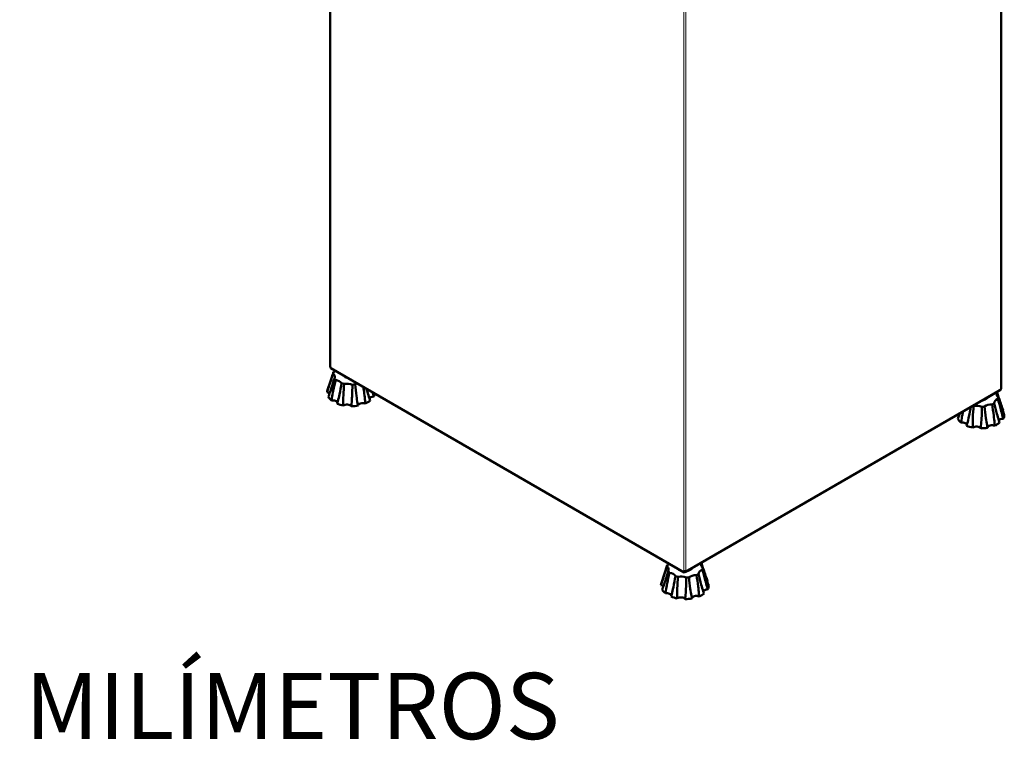
# Model space of a CAD drawing. Units: millimetres. Extents: x 628 to 2432, y 184 to 2409.
# Drawn here: x 1356 to 2083, y 184 to 716 of the extents above; entities that cross this region are included whole.
import ezdxf

# ---------------------------------------------------------------- set-up
doc = ezdxf.new("R2010")
doc.units = ezdxf.units.MM
doc.header["$LTSCALE"] = 5
for name, color, linetype, lineweight in [('A1 contornos visíveis', 7, 'Continuous', 50), ('B1 arestas tangentes', 7, 'Continuous', 13), ('Códigos', 7, 'Continuous', 9)]:
    doc.layers.add(name, color=color, linetype=linetype, lineweight=lineweight)
doc.styles.get("Standard").update_dxf_attribs({"font": 'isocpeur.ttf'})

msp = doc.modelspace()

# ---------------------------------------------------------------- linework, layer by layer
at = {"layer": 'A1 contornos visíveis'}
for p, q in [((1585.3, 460.21), (1585.3, 1009.82)), ((2081.04, 443.88), (2081.04, 993.31)), ((1585.6, 459.79), (1585.6, 459.3)), ((1585.82, 458.82), (1846.79, 308.15)), ((1587.67, 455.76), (1583.37, 442.9)), ((1596.12, 452.43), (1596.12, 452.88)), ((1847.83, 308.64), (2080.52, 442.99)), ((2070.09, 436.82), (2080.01, 442.55)), ((2071.89, 437.77), (2071.89, 437.86)), ((2067.32, 435.14), (2067.32, 435.37)), ((1834.3, 313.37), (1830, 300.51)), ((1847.31, 308.2), (1857.22, 313.92)), ((1842.75, 310.04), (1842.75, 310.49)), ((1846.58, 309.11), (1846.58, 308.62)), ((1846.95, 308.83), (1846.95, 308.98)), ((1846.95, 308.9), (1847.31, 308.69)), ((1847.31, 308.62), (1847.37, 308.66)), ((1848.98, 309.08), (1848.98, 309.17)), ((1853.55, 311.71), (1853.55, 311.8))]:
    msp.add_line(p, q, dxfattribs=at)
for centre, major_axis, start_param, end_param in [((1586.33, 460.21), (-1.03, 0), 0, 0.785398), ((1586.33, 459.72), (-0.516, -0.894), 5.497787, 6.283185), ((1600.69, 454.31), (-13.25, 0), 6.045852, 6.206359), ((1581.96, 452.6), (6.8, 0), 5.971895, 6.908635), ((1583.79, 459.28), (-6.8, 0), 2.201984, 2.485021), ((1600.69, 454.31), (-13.25, 0), 0.390985, 0.551493), ((1587.28, 446.57), (6.8, 0), 0.317028, 1.253768), ((1600.69, 454.31), (-13.25, 0), 1.019304, 1.179811), ((1597.72, 443.5), (6.8, 0), 0.945347, 1.882087), ((1600.69, 454.31), (-13.25, 0), 1.647622, 1.80813), ((1609.3, 444.56), (6.8, 0), 2.227368, 2.510405), ((2080.01, 443.88), (1.03, 0), 5.497787, 6.283185), ((1600.69, 440.97), (-17.63, 0), 6.092564, 6.273107), ((1581.96, 439.26), (-3.33, 0), 3.649214, 4.376004), ((1600.69, 440.97), (-17.63, 0), 0.324237, 0.618241), ((1617.58, 436), (-3.33, 0), 4.734615, 6.062724), ((1600.69, 440.97), (17.63, 0), 5.979104, 6.197563), ((2067.66, 438.23), (3.44, 0), 5.177878, 5.497787), ((2084.38, 439.7), (-6.8, 0), 5.971895, 6.908635), ((2065.65, 437.98), (13.25, 0), 0.390985, 0.434272), ((2065.65, 437.98), (13.25, 0), 6.045852, 6.206359), ((2080.01, 443.39), (0.516, 0.894), 3.926991, 4.517099), ((2080.01, 443.88), (0.516, -0.894), 0, 0.785398), ((1587.28, 433.23), (3.33, 0), 6.242574, 8.145915), ((1600.69, 440.97), (-17.63, 0), 0.952556, 1.246559), ((1597.72, 430.15), (3.33, 0), 0.336385, 2.491048), ((1600.69, 440.97), (-17.63, 0), 1.580874, 1.874878), ((1609.3, 431.21), (-3.33, 0), 4.106297, 6.260959), ((1600.69, 440.97), (-17.63, 0), 2.209193, 2.503196), ((2065.65, 437.98), (-13.25, 0), 1.122534, 1.179811), ((2062.69, 427.17), (6.8, 0), 0.945347, 1.882087), ((2065.65, 437.98), (-13.25, 0), 1.647622, 1.80813), ((2074.26, 428.23), (6.8, 0), 1.573665, 2.510405), ((2065.65, 437.98), (-13.25, 0), 2.275941, 2.436448), ((2082.55, 433.01), (-6.8, 0), 5.343576, 6.280316), ((2046.92, 422.93), (-3.33, 0), 3.649214, 4.172958), ((2084.38, 426.35), (-3.33, 0), 5.362934, 5.456017), ((2065.65, 424.64), (17.63, 0), 5.979104, 6.273107), ((2065.65, 424.64), (-17.63, 0), 0.324237, 0.618241), ((2052.24, 416.9), (3.33, 0), 6.242574, 8.145915), ((2065.65, 424.64), (-17.63, 0), 0.952556, 1.246559), ((2062.69, 413.83), (3.33, 0), 0.336385, 2.491048), ((2065.65, 424.64), (-17.63, 0), 1.580874, 1.874878), ((2074.26, 414.88), (-3.33, 0), 4.106297, 6.260959), ((2065.65, 424.64), (-17.63, 0), 2.209193, 2.503196), ((2082.55, 419.67), (-3.33, 0), 4.734615, 6.062724), ((1847.31, 311.92), (-13.25, 0), 6.045852, 6.206359), ((1830.41, 316.89), (-6.8, 0), 2.201984, 2.485021), ((1854.79, 315.33), (3.44, 0), 5.497787, 5.817696), ((1866.04, 313.64), (-6.8, 0), 5.971895, 6.908635), ((1847.31, 311.92), (13.25, 0), 0.390985, 0.448263), ((1828.58, 310.21), (6.8, 0), 5.971895, 6.908635), ((1847.31, 311.92), (-13.25, 0), 0.390985, 0.551493), ((1833.9, 304.18), (6.8, 0), 0.317028, 1.253768), ((1847.31, 309.54), (1.03, 0), 3.926991, 5.497787), ((1847.31, 309.04), (-0.516, -0.894), 5.497787, 7.068583), ((1847.31, 309.04), (-0.258, -0.447), 5.497787, 7.068583), ((1847.31, 309.54), (0.516, -0.894), 5.497787, 7.068583), ((1855.92, 302.17), (6.8, 0), 1.573665, 2.510405), ((1847.31, 311.92), (-13.25, 0), 2.275941, 2.436448), ((1864.21, 306.95), (-6.8, 0), 5.343576, 6.280316), ((1847.31, 311.92), (13.25, 0), 6.045852, 6.206359), ((1847.31, 298.58), (-17.63, 0), 6.092564, 6.273107), ((1828.58, 296.87), (-3.33, 0), 3.649214, 4.376004), ((1847.31, 311.92), (-13.25, 0), 1.019304, 1.179811), ((1844.34, 301.11), (6.8, 0), 0.945347, 1.882087), ((1847.31, 311.92), (-13.25, 0), 1.647622, 1.80813), ((1866.04, 300.29), (-3.33, 0), 5.362934, 5.456017), ((1847.31, 298.58), (17.63, 0), 5.979104, 6.273107), ((1847.31, 298.58), (-17.63, 0), 0.324237, 0.618241), ((1833.9, 290.84), (3.33, 0), 6.242574, 8.145915), ((1847.31, 298.58), (-17.63, 0), 2.209193, 2.503196), ((1864.21, 293.61), (-3.33, 0), 4.734615, 6.062724), ((1847.31, 298.58), (-17.63, 0), 0.952556, 1.246559), ((1844.34, 287.77), (3.33, 0), 0.336385, 2.491048), ((1847.31, 298.58), (-17.63, 0), 1.580874, 1.874878), ((1855.92, 288.82), (-3.33, 0), 4.106297, 6.260959)]:
    msp.add_ellipse(centre, major_axis=major_axis, ratio=0.57735, start_param=start_param, end_param=end_param, dxfattribs=at)
for points, knots in [([(1583.06, 441.07), (1583.23, 441.65), (1583.41, 442.22), (1584.08, 444.4), (1584.58, 446), (1585.9, 450.12), (1586.71, 452.6), (1587.47, 454.9)], [1.018889, 1.018889, 1.018889, 1.018889, 1.242537, 1.242537, 1.859756, 1.859756, 2.846916, 2.846916, 2.846916, 2.846916]), ([(1588.43, 451.4), (1587.72, 448.94), (1586.93, 446.37), (1585.6, 442.3), (1585.08, 440.76), (1584.36, 438.76), (1584.16, 438.24), (1583.97, 437.72)], [0.982154, 0.982154, 0.982154, 0.982154, 1.969313, 1.969313, 2.586532, 2.586532, 2.81018, 2.81018, 2.81018, 2.81018]), ([(1586.32, 435.07), (1586.41, 435.69), (1586.51, 436.32), (1586.9, 438.7), (1587.23, 440.46), (1588.14, 445), (1588.77, 447.74), (1589.4, 450.3)], [1.018701, 1.018701, 1.018701, 1.018701, 1.242586, 1.242586, 1.859726, 1.859726, 2.84673, 2.84673, 2.84673, 2.84673]), ([(1593.74, 447.79), (1593.32, 445.12), (1592.8, 442.31), (1591.82, 437.81), (1591.41, 436.09), (1590.8, 433.84), (1590.64, 433.25), (1590.47, 432.67)], [0.981997, 0.981997, 0.981997, 0.981997, 1.969001, 1.969001, 2.586142, 2.586142, 2.810026, 2.810026, 2.810026, 2.810026]), ([(1595.07, 431.32), (1595.04, 431.96), (1595.02, 432.6), (1594.98, 435.04), (1595.01, 436.87), (1595.18, 441.61), (1595.38, 444.51), (1595.64, 447.24)], [1.018889, 1.018889, 1.018889, 1.018889, 1.242537, 1.242537, 1.859756, 1.859756, 2.846916, 2.846916, 2.846916, 2.846916]), ([(1601.7, 446.68), (1601.73, 443.93), (1601.68, 441.01), (1601.43, 436.28), (1601.29, 434.46), (1601.03, 432.05), (1600.95, 431.42), (1600.87, 430.79)], [0.982154, 0.982154, 0.982154, 0.982154, 1.969313, 1.969313, 2.586532, 2.586532, 2.81018, 2.81018, 2.81018, 2.81018]), ([(1605.97, 431.25), (1605.83, 431.86), (1605.71, 432.48), (1605.25, 434.82), (1604.96, 436.6), (1604.31, 441.25), (1604.02, 444.14), (1603.8, 446.87)], [1.018889, 1.018889, 1.018889, 1.018889, 1.242537, 1.242537, 1.859756, 1.859756, 2.846916, 2.846916, 2.846916, 2.846916]), ([(1609.86, 444.94), (1610.1, 443.36), (1610.33, 441.74), (1610.75, 438.31), (1610.94, 436.5), (1611.12, 434.07), (1611.16, 433.43), (1611.19, 432.79)], [1.408915, 1.408915, 1.408915, 1.408915, 1.969313, 1.969313, 2.586532, 2.586532, 2.81018, 2.81018, 2.81018, 2.81018]), ([(1614.85, 434.9), (1614.66, 435.45), (1614.47, 436.01), (1613.77, 438.14), (1613.28, 439.77), (1612.61, 442.14), (1612.41, 442.86), (1612.22, 443.58)], [1.018889, 1.018889, 1.018889, 1.018889, 1.242537, 1.242537, 1.859756, 1.859756, 2.127242, 2.127242, 2.127242, 2.127242]), ([(1616.78, 440.95), (1616.88, 440.55), (1616.98, 440.14), (1617.23, 439.13), (1617.37, 438.52), (1617.51, 437.92)], [2.438568, 2.438568, 2.438568, 2.438568, 2.586532, 2.586532, 2.81018, 2.81018, 2.81018, 2.81018]), ([(2077.91, 440.9), (2078.62, 438.74), (2079.41, 436.4), (2080.74, 432.53), (2081.27, 431.02), (2081.98, 428.97), (2082.18, 428.43), (2082.37, 427.88)], [0.982154, 0.982154, 0.982154, 0.982154, 1.969313, 1.969313, 2.586532, 2.586532, 2.81018, 2.81018, 2.81018, 2.81018]), ([(2083.28, 424.54), (2083.11, 425.02), (2082.93, 425.5), (2082.26, 427.38), (2081.76, 428.82), (2080.44, 432.65), (2079.63, 435.07), (2078.87, 437.4)], [1.018889, 1.018889, 1.018889, 1.018889, 1.242537, 1.242537, 1.859756, 1.859756, 2.846916, 2.846916, 2.846916, 2.846916]), ([(2058.52, 430.28), (2058.13, 427.97), (2057.68, 425.57), (2056.79, 421.48), (2056.38, 419.76), (2055.77, 417.51), (2055.6, 416.92), (2055.43, 416.34)], [1.126553, 1.126553, 1.126553, 1.126553, 1.969001, 1.969001, 2.586142, 2.586142, 2.810026, 2.810026, 2.810026, 2.810026]), ([(2060.04, 414.99), (2060.01, 415.63), (2059.99, 416.27), (2059.95, 418.71), (2059.97, 420.54), (2060.14, 425.28), (2060.35, 428.18), (2060.6, 430.91)], [1.018889, 1.018889, 1.018889, 1.018889, 1.242537, 1.242537, 1.859756, 1.859756, 2.846916, 2.846916, 2.846916, 2.846916]), ([(2066.67, 430.35), (2066.69, 427.6), (2066.65, 424.68), (2066.39, 419.95), (2066.25, 418.13), (2065.99, 415.72), (2065.92, 415.09), (2065.83, 414.46)], [0.982154, 0.982154, 0.982154, 0.982154, 1.969313, 1.969313, 2.586532, 2.586532, 2.81018, 2.81018, 2.81018, 2.81018]), ([(2070.93, 414.93), (2070.8, 415.53), (2070.67, 416.15), (2070.22, 418.5), (2069.93, 420.28), (2069.28, 424.93), (2068.98, 427.81), (2068.77, 430.55)], [1.018889, 1.018889, 1.018889, 1.018889, 1.242537, 1.242537, 1.859756, 1.859756, 2.846916, 2.846916, 2.846916, 2.846916]), ([(2074.24, 432.16), (2074.71, 429.5), (2075.15, 426.65), (2075.72, 421.98), (2075.9, 420.17), (2076.09, 417.74), (2076.13, 417.1), (2076.16, 416.46)], [0.982154, 0.982154, 0.982154, 0.982154, 1.969313, 1.969313, 2.586532, 2.586532, 2.81018, 2.81018, 2.81018, 2.81018]), ([(2079.81, 418.57), (2079.62, 419.12), (2079.44, 419.68), (2078.74, 421.81), (2078.25, 423.44), (2077.03, 427.74), (2076.35, 430.44), (2075.75, 433.02)], [1.018889, 1.018889, 1.018889, 1.018889, 1.242537, 1.242537, 1.859756, 1.859756, 2.846916, 2.846916, 2.846916, 2.846916]), ([(2078.54, 436.18), (2079.26, 433.75), (2080.02, 431.13), (2081.2, 426.78), (2081.64, 425.09), (2082.19, 422.8), (2082.34, 422.2), (2082.48, 421.59)], [0.982154, 0.982154, 0.982154, 0.982154, 1.969313, 1.969313, 2.586532, 2.586532, 2.81018, 2.81018, 2.81018, 2.81018]), ([(2050.44, 425.62), (2050.13, 424.72), (2049.82, 423.83), (2049.32, 422.43), (2049.13, 421.91), (2048.94, 421.4)], [2.2231621, 2.2231621, 2.2231621, 2.2231621, 2.586532, 2.586532, 2.81018, 2.81018, 2.81018, 2.81018]), ([(2051.28, 418.74), (2051.38, 419.37), (2051.47, 419.99), (2051.86, 422.37), (2052.19, 424.13), (2052.62, 426.24), (2052.69, 426.6), (2052.77, 426.96)], [1.0187014, 1.0187014, 1.0187014, 1.0187014, 1.2425857, 1.2425857, 1.8597262, 1.8597262, 1.9882701, 1.9882701, 1.9882701, 1.9882701]), ([(1859.56, 314.84), (1860.28, 312.68), (1861.07, 310.34), (1862.4, 306.47), (1862.92, 304.96), (1863.64, 302.91), (1863.83, 302.36), (1864.02, 301.82)], [0.982154, 0.982154, 0.982154, 0.982154, 1.969313, 1.969313, 2.586532, 2.586532, 2.81018, 2.81018, 2.81018, 2.81018]), ([(1829.68, 298.68), (1829.85, 299.26), (1830.03, 299.84), (1830.7, 302.01), (1831.21, 303.62), (1832.53, 307.73), (1833.34, 310.21), (1834.1, 312.51)], [1.018889, 1.018889, 1.018889, 1.018889, 1.242537, 1.242537, 1.859756, 1.859756, 2.846916, 2.846916, 2.846916, 2.846916]), ([(1835.06, 309.01), (1834.34, 306.55), (1833.56, 303.98), (1832.22, 299.91), (1831.7, 298.37), (1830.98, 296.37), (1830.79, 295.85), (1830.6, 295.34)], [0.982154, 0.982154, 0.982154, 0.982154, 1.969313, 1.969313, 2.586532, 2.586532, 2.81018, 2.81018, 2.81018, 2.81018]), ([(1832.94, 292.68), (1833.03, 293.3), (1833.13, 293.93), (1833.52, 296.31), (1833.85, 298.07), (1834.77, 302.61), (1835.39, 305.36), (1836.02, 307.91)], [1.018889, 1.018889, 1.018889, 1.018889, 1.242537, 1.242537, 1.859756, 1.859756, 2.846916, 2.846916, 2.846916, 2.846916]), ([(1855.9, 306.1), (1856.37, 303.44), (1856.8, 300.59), (1857.37, 295.92), (1857.56, 294.11), (1857.74, 291.68), (1857.78, 291.04), (1857.82, 290.4)], [0.982154, 0.982154, 0.982154, 0.982154, 1.969313, 1.969313, 2.586532, 2.586532, 2.81018, 2.81018, 2.81018, 2.81018]), ([(1861.47, 292.51), (1861.28, 293.06), (1861.09, 293.62), (1860.4, 295.75), (1859.9, 297.38), (1858.69, 301.68), (1858, 304.38), (1857.4, 306.96)], [1.018889, 1.018889, 1.018889, 1.018889, 1.242537, 1.242537, 1.859756, 1.859756, 2.846916, 2.846916, 2.846916, 2.846916]), ([(1860.19, 310.12), (1860.92, 307.69), (1861.68, 305.07), (1862.85, 300.72), (1863.29, 299.03), (1863.85, 296.74), (1864, 296.14), (1864.13, 295.53)], [0.982154, 0.982154, 0.982154, 0.982154, 1.969313, 1.969313, 2.586532, 2.586532, 2.81018, 2.81018, 2.81018, 2.81018]), ([(1864.94, 298.48), (1864.77, 298.95), (1864.59, 299.44), (1863.92, 301.32), (1863.41, 302.76), (1862.1, 306.59), (1861.28, 309.01), (1860.53, 311.34)], [1.018889, 1.018889, 1.018889, 1.018889, 1.242537, 1.242537, 1.859756, 1.859756, 2.846916, 2.846916, 2.846916, 2.846916]), ([(1840.37, 305.41), (1839.94, 302.73), (1839.42, 299.92), (1838.44, 295.42), (1838.03, 293.7), (1837.43, 291.45), (1837.26, 290.86), (1837.09, 290.28)], [0.982154, 0.982154, 0.982154, 0.982154, 1.969313, 1.969313, 2.586532, 2.586532, 2.81018, 2.81018, 2.81018, 2.81018]), ([(1841.69, 288.93), (1841.67, 289.57), (1841.65, 290.21), (1841.61, 292.65), (1841.63, 294.48), (1841.8, 299.22), (1842, 302.12), (1842.26, 304.85)], [1.018889, 1.018889, 1.018889, 1.018889, 1.242537, 1.242537, 1.859756, 1.859756, 2.846916, 2.846916, 2.846916, 2.846916]), ([(1848.33, 304.29), (1848.35, 301.54), (1848.3, 298.62), (1848.05, 293.89), (1847.91, 292.07), (1847.65, 289.66), (1847.57, 289.03), (1847.49, 288.4)], [0.982154, 0.982154, 0.982154, 0.982154, 1.969313, 1.969313, 2.586532, 2.586532, 2.81018, 2.81018, 2.81018, 2.81018]), ([(1852.59, 288.87), (1852.46, 289.47), (1852.33, 290.09), (1851.87, 292.44), (1851.58, 294.22), (1850.94, 298.87), (1850.64, 301.75), (1850.43, 304.49)], [1.018889, 1.018889, 1.018889, 1.018889, 1.242537, 1.242537, 1.859756, 1.859756, 2.846916, 2.846916, 2.846916, 2.846916])]:
    msp.add_open_spline(points, degree=3, knots=knots, dxfattribs=at)
for points, weights in [([(1595.63, 453.16), (1595.86, 452.76), (1596.12, 452.43)], [1.06301715339, 1.04405356717, 1]), ([(1596.12, 452.43), (1597.1, 452.04), (1597.98, 451.8)], [1, 1.04405356717, 1.06301715339]), ([(2067.32, 435.14), (2069.61, 435.69), (2071.89, 437.77)], [1, 1.15470053838, 1]), ([(2066.86, 435.1), (2067.09, 435.11), (2067.32, 435.14)], [1.01913586747, 1.01024662068, 1]), ([(1842.25, 310.77), (1842.48, 310.37), (1842.75, 310.04)], [1.06301715339, 1.04405356717, 1]), ([(1842.75, 310.04), (1843.73, 309.65), (1844.6, 309.42)], [1, 1.04405356717, 1.06301715339]), ([(1848.8, 309.06), (1848.89, 309.07), (1848.98, 309.08)], [1.0077536117, 1.00397915641, 1]), ([(1848.98, 309.08), (1851.26, 309.63), (1853.55, 311.71)], [1, 1.15470053838, 1])]:
    msp.add_rational_spline(points, weights, degree=2, dxfattribs=at)
at = {"layer": 'B1 arestas tangentes'}
for p, q in [((2080.74, 993.14), (2080.74, 443.46)), ((1585.6, 944.63), (1585.6, 459.79)), ((1846.58, 858.97), (1846.58, 309.11)), ((1848.04, 858.86), (1848.04, 309.11)), ((1585.6, 459.3), (1846.58, 308.62)), ((1848.04, 309.11), (2080.74, 443.46)), ((2070.09, 436.82), (2070.09, 436.97)), ((2080.01, 442.55), (2080.01, 442.69)), ((1857.22, 314.07), (1857.22, 313.92)), ((1846.58, 308.62), (1846.95, 308.83)), ((1846.95, 308.83), (1847.31, 308.62)), ((1847.31, 308.69), (1847.31, 308.94)), ((1847.31, 308.62), (1847.31, 308.2))]:
    msp.add_line(p, q, dxfattribs=at)

# ---------------------------------------------------------------- texts
at = {"layer": 'Códigos', "color": 7, "insert": (625.61, 169.76), "char_height": 48.9134, "width": 1146.3931, "attachment_point": 7}
msp.add_mtext('ESCALA 1:1\\PTODAS AS MEDIDAS EM MILÍMETROS', dxfattribs=at)

doc.saveas('drawing.dxf')
